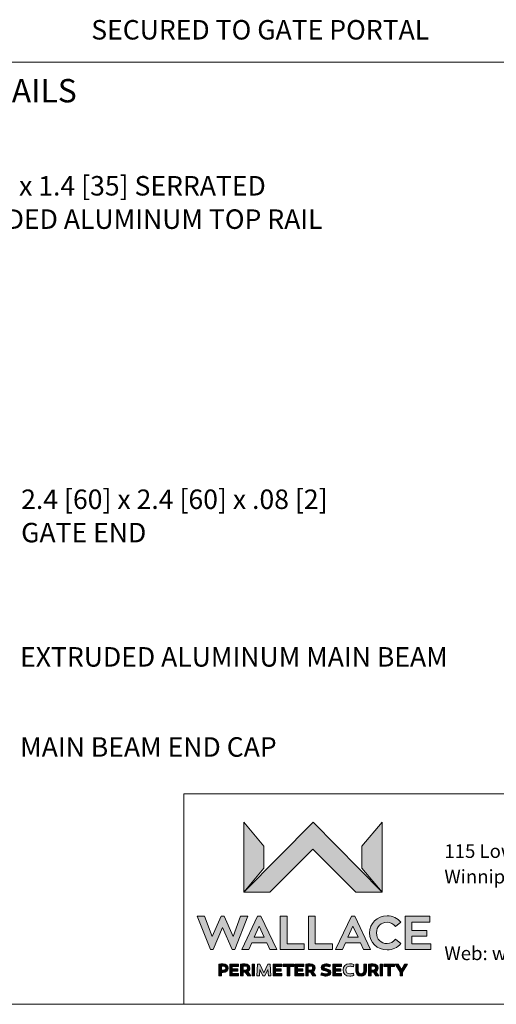
# Model space of a CAD drawing. Units: inches. Extents: x 0.2 to 16.8, y 0.2 to 10.8.
# Drawn here: x 8.7 to 11.2, y 0.2 to 5.5 of the extents above; entities that cross this region are included whole.
import ezdxf

# ---------------------------------------------------------------- set-up
doc = ezdxf.new("R2010")
doc.units = ezdxf.units.IN
doc.header["$MEASUREMENT"] = 0
doc.linetypes.add('SLD-Solid', pattern=[0])
doc.layers.add('LAYER_1', color=7, linetype='SLD-Solid', lineweight=35)
doc.layers.add('SHEET', color=144, linetype='SLD-Solid')
doc.styles.add('SLDTEXTSTYLE1', font='ARIAL.TTF', dxfattribs={"width": 0.948})

msp = doc.modelspace()

# ---------------------------------------------------------------- hatches: boundary and pattern name
at = {"layer": 'LAYER_1', "lineweight": 0}
for points in [[(10.2269, 1.0788), (10.4558, 0.85), (10.5973, 0.85), (10.2278, 1.223), (9.8571, 0.85), (9.9966, 0.85)], [(9.8571, 0.85), (9.9654, 0.9775), (9.9654, 1.0963), (9.8571, 1.223)], [(10.489, 1.0963), (10.489, 0.9775), (10.5973, 0.85), (10.5973, 1.223)], [(9.8097, 0.5426), (9.8799, 0.7211), (9.8406, 0.7211), (9.8004, 0.6127), (9.7517, 0.7211), (9.7368, 0.7211), (9.6879, 0.6127), (9.6476, 0.7211), (9.6084, 0.7211), (9.6788, 0.5426), (9.6937, 0.5426), (9.7441, 0.6599), (9.7948, 0.5426)], [(10.1807, 0.573), (10.0887, 0.573), (10.0887, 0.7211), (10.0525, 0.7211), (10.0525, 0.5426), (10.1807, 0.5426)], [(10.331, 0.573), (10.239, 0.573), (10.239, 0.7211), (10.2028, 0.7211), (10.2028, 0.5426), (10.331, 0.5426)], [(10.8574, 0.574), (10.7555, 0.574), (10.7555, 0.614), (10.8363, 0.614), (10.8363, 0.6444), (10.7555, 0.6444), (10.7555, 0.6897), (10.8521, 0.6897), (10.8521, 0.7211), (10.7203, 0.7211), (10.7203, 0.5426), (10.8574, 0.5426)], [(9.8252, 0.4276), (9.8252, 0.4396), (9.7959, 0.4396), (9.7959, 0.453), (9.8292, 0.453), (9.8292, 0.4652), (9.7825, 0.4652), (9.7825, 0.402), (9.8292, 0.402), (9.8292, 0.4142), (9.7959, 0.4142), (9.7959, 0.4276)], [(9.9019, 0.402), (9.9152, 0.402), (9.9152, 0.4652), (9.9019, 0.4652)], [(9.9591, 0.402), (9.9703, 0.402), (9.9864, 0.4357), (9.9887, 0.402), (10.0017, 0.402), (9.9982, 0.4652), (9.9858, 0.4652), (9.9647, 0.4186), (9.9435, 0.4652), (9.9312, 0.4652), (9.9277, 0.402), (9.9407, 0.402), (9.9429, 0.4357)], [(10.0568, 0.4276), (10.0568, 0.4396), (10.0274, 0.4396), (10.0274, 0.453), (10.0608, 0.453), (10.0608, 0.4652), (10.0141, 0.4652), (10.0141, 0.402), (10.0608, 0.402), (10.0608, 0.4142), (10.0274, 0.4142), (10.0274, 0.4276)], [(10.0894, 0.402), (10.1028, 0.402), (10.1028, 0.4529), (10.1249, 0.4529), (10.1249, 0.4652), (10.0673, 0.4652), (10.0673, 0.4529), (10.0894, 0.4529)], [(10.1736, 0.4276), (10.1736, 0.4396), (10.1443, 0.4396), (10.1443, 0.453), (10.1776, 0.453), (10.1776, 0.4652), (10.1309, 0.4652), (10.1309, 0.402), (10.1776, 0.402), (10.1776, 0.4142), (10.1443, 0.4142), (10.1443, 0.4276)], [(10.3763, 0.4276), (10.3763, 0.4396), (10.347, 0.4396), (10.347, 0.453), (10.3803, 0.453), (10.3803, 0.4652), (10.3336, 0.4652), (10.3336, 0.402), (10.3803, 0.402), (10.3803, 0.4142), (10.347, 0.4142), (10.347, 0.4276)], [(10.5858, 0.402), (10.5991, 0.402), (10.5991, 0.4652), (10.5858, 0.4652)], [(10.6283, 0.402), (10.6416, 0.402), (10.6416, 0.4529), (10.6637, 0.4529), (10.6637, 0.4652), (10.6062, 0.4652), (10.6062, 0.4529), (10.6283, 0.4529)], [(10.6822, 0.4652), (10.6672, 0.4652), (10.6931, 0.4227), (10.6931, 0.402), (10.7066, 0.402), (10.7066, 0.4227), (10.7324, 0.4652), (10.7173, 0.4652), (10.6998, 0.4368)]]:
    msp.add_hatch(color=7, dxfattribs=at).paths.add_polyline_path(points, flags=0)
h = msp.add_hatch(color=7, dxfattribs=at)
h.paths.add_polyline_path([(9.9801, 0.5788), (9.9964, 0.5426), (10.0346, 0.5426), (9.9493, 0.7211), (9.9313, 0.7211), (9.8462, 0.5426), (9.8844, 0.5426), (9.9004, 0.5788)], flags=0)
h.paths.add_polyline_path([(9.9133, 0.6089), (9.9401, 0.668), (9.9672, 0.6089)], flags=0)
h = msp.add_hatch(color=7, dxfattribs=at)
h.paths.add_polyline_path([(10.4813, 0.5788), (10.4975, 0.5426), (10.5357, 0.5426), (10.4504, 0.7211), (10.4324, 0.7211), (10.3473, 0.5426), (10.3855, 0.5426), (10.4015, 0.5788)], flags=0)
h.paths.add_polyline_path([(10.4144, 0.6089), (10.4413, 0.668), (10.4684, 0.6089)], flags=0)
h = msp.add_hatch(color=7, dxfattribs=at)
edge = h.paths.add_edge_path(flags=0)
edge.add_spline(control_points=[(10.6691, 0.5983), (10.659, 0.5839), (10.6423, 0.5747), (10.6236, 0.5747)], knot_values=[9, 9, 9, 9, 10, 10, 10, 10], weights=[1, 1, 1, 1], degree=3, periodic=0)
edge.add_spline(control_points=[(10.6236, 0.5747), (10.5924, 0.5747), (10.5668, 0.598), (10.5668, 0.6317)], knot_values=[8, 8, 8, 8, 9, 9, 9, 9], weights=[1, 1, 1, 1], degree=3, periodic=0)
edge.add_spline(control_points=[(10.5668, 0.6317), (10.5668, 0.6659), (10.5924, 0.6887), (10.6236, 0.6887)], knot_values=[7, 7, 7, 7, 8, 8, 8, 8], weights=[1, 1, 1, 1], degree=3, periodic=0)
edge.add_spline(control_points=[(10.6236, 0.6887), (10.6423, 0.6887), (10.659, 0.6796), (10.6691, 0.6652)], knot_values=[6, 6, 6, 6, 7, 7, 7, 7], weights=[1, 1, 1, 1], degree=3, periodic=0)
edge.add_line((10.6691, 0.6652), (10.6973, 0.689))
edge.add_spline(control_points=[(10.6973, 0.689), (10.6798, 0.7098), (10.6535, 0.7232), (10.6236, 0.7232)], knot_values=[4, 4, 4, 4, 5, 5, 5, 5], weights=[1, 1, 1, 1], degree=3, periodic=0)
edge.add_spline(control_points=[(10.6236, 0.7232), (10.5716, 0.7232), (10.5294, 0.6821), (10.5294, 0.6317)], knot_values=[3, 3, 3, 3, 4, 4, 4, 4], weights=[1, 1, 1, 1], degree=3, periodic=0)
edge.add_spline(control_points=[(10.5294, 0.6317), (10.5294, 0.5813), (10.5716, 0.5405), (10.6236, 0.5405)], knot_values=[2, 2, 2, 2, 3, 3, 3, 3], weights=[1, 1, 1, 1], degree=3, periodic=0)
edge.add_spline(control_points=[(10.6236, 0.5405), (10.6535, 0.5405), (10.6798, 0.5537), (10.6973, 0.5745)], knot_values=[1, 1, 1, 1, 2, 2, 2, 2], weights=[1, 1, 1, 1], degree=3, periodic=0)
edge.add_line((10.6973, 0.5745), (10.6691, 0.5983))
h = msp.add_hatch(color=7, dxfattribs=at)
edge = h.paths.add_edge_path(flags=0)
edge.add_spline(control_points=[(9.7476, 0.4206), (9.7634, 0.4206), (9.7742, 0.4297), (9.7742, 0.4435)], knot_values=[5, 5, 5, 5, 6, 6, 6, 6], weights=[1, 1, 1, 1], degree=3, periodic=0)
edge.add_spline(control_points=[(9.7742, 0.4435), (9.7742, 0.4575), (9.7634, 0.466), (9.7476, 0.466)], knot_values=[6, 6, 6, 6, 7, 7, 7, 7], weights=[1, 1, 1, 1], degree=3, periodic=0)
edge.add_spline(control_points=[(9.7476, 0.466), (9.739, 0.466), (9.7304, 0.4655), (9.7243, 0.4652)], knot_values=[0, 0, 0, 0, 1, 1, 1, 1], weights=[1, 1, 1, 1], degree=3, periodic=0)
edge.add_line((9.7243, 0.4652), (9.7243, 0.402))
edge.add_line((9.7243, 0.402), (9.7377, 0.402))
edge.add_line((9.7377, 0.402), (9.7377, 0.4206))
edge.add_line((9.7377, 0.4206), (9.7476, 0.4206))
edge = h.paths.add_edge_path(flags=0)
edge.add_spline(control_points=[(9.7488, 0.4537), (9.7559, 0.4537), (9.7612, 0.4501), (9.7612, 0.4435)], knot_values=[2, 2, 2, 2, 3, 3, 3, 3], weights=[1, 1, 1, 1], degree=3, periodic=0)
edge.add_spline(control_points=[(9.7612, 0.4435), (9.7612, 0.4368), (9.7559, 0.4326), (9.7488, 0.4326)], knot_values=[3, 3, 3, 3, 4, 4, 4, 4], weights=[1, 1, 1, 1], degree=3, periodic=0)
edge.add_line((9.7488, 0.4326), (9.7377, 0.4326))
edge.add_line((9.7377, 0.4326), (9.7377, 0.4536))
edge.add_spline(control_points=[(9.7377, 0.4536), (9.7412, 0.4537), (9.745, 0.4537), (9.7488, 0.4537)], knot_values=[1, 1, 1, 1, 2, 2, 2, 2], weights=[1, 1, 1, 1], degree=3, periodic=0)
h = msp.add_hatch(color=7, dxfattribs=at)
edge = h.paths.add_edge_path(flags=0)
edge.add_spline(control_points=[(9.8903, 0.4437), (9.8903, 0.458), (9.8799, 0.4657), (9.8645, 0.4657)], knot_values=[4, 4, 4, 4, 5, 5, 5, 5], weights=[1, 1, 1, 1], degree=3, periodic=0)
edge.add_spline(control_points=[(9.8645, 0.4657), (9.8561, 0.4657), (9.8451, 0.4654), (9.8401, 0.4652)], knot_values=[5, 5, 5, 5, 6, 6, 6, 6], weights=[1, 1, 1, 1], degree=3, periodic=0)
edge.add_line((9.8401, 0.4652), (9.8401, 0.402))
edge.add_line((9.8401, 0.402), (9.8535, 0.402))
edge.add_line((9.8535, 0.402), (9.8535, 0.4213))
edge.add_line((9.8535, 0.4213), (9.8609, 0.4213))
edge.add_line((9.8609, 0.4213), (9.8652, 0.4213))
edge.add_line((9.8652, 0.4213), (9.8782, 0.402))
edge.add_line((9.8782, 0.402), (9.8943, 0.402))
edge.add_line((9.8943, 0.402), (9.8784, 0.4246))
edge.add_spline(control_points=[(9.8784, 0.4246), (9.8857, 0.4285), (9.8903, 0.4353), (9.8903, 0.4437)], knot_values=[3, 3, 3, 3, 4, 4, 4, 4], weights=[1, 1, 1, 1], degree=3, periodic=0)
edge = h.paths.add_edge_path(flags=0)
edge.add_spline(control_points=[(9.8646, 0.4537), (9.8722, 0.4537), (9.8771, 0.4507), (9.8771, 0.4437)], knot_values=[2, 2, 2, 2, 3, 3, 3, 3], weights=[1, 1, 1, 1], degree=3, periodic=0)
edge.add_spline(control_points=[(9.8771, 0.4437), (9.8771, 0.4374), (9.8722, 0.4331), (9.8656, 0.4331)], knot_values=[3, 3, 3, 3, 4, 4, 4, 4], weights=[1, 1, 1, 1], degree=3, periodic=0)
edge.add_line((9.8656, 0.4331), (9.8535, 0.4331))
edge.add_line((9.8535, 0.4331), (9.8535, 0.4536))
edge.add_spline(control_points=[(9.8535, 0.4536), (9.8573, 0.4537), (9.8612, 0.4537), (9.8646, 0.4537)], knot_values=[1, 1, 1, 1, 2, 2, 2, 2], weights=[1, 1, 1, 1], degree=3, periodic=0)
h = msp.add_hatch(color=7, dxfattribs=at)
edge = h.paths.add_edge_path(flags=0)
edge.add_spline(control_points=[(10.2387, 0.4437), (10.2387, 0.458), (10.2284, 0.4657), (10.2129, 0.4657)], knot_values=[4, 4, 4, 4, 5, 5, 5, 5], weights=[1, 1, 1, 1], degree=3, periodic=0)
edge.add_spline(control_points=[(10.2129, 0.4657), (10.2045, 0.4657), (10.1935, 0.4654), (10.1886, 0.4652)], knot_values=[5, 5, 5, 5, 6, 6, 6, 6], weights=[1, 1, 1, 1], degree=3, periodic=0)
edge.add_line((10.1886, 0.4652), (10.1886, 0.402))
edge.add_line((10.1886, 0.402), (10.2019, 0.402))
edge.add_line((10.2019, 0.402), (10.2019, 0.4213))
edge.add_line((10.2019, 0.4213), (10.2093, 0.4213))
edge.add_line((10.2093, 0.4213), (10.2136, 0.4213))
edge.add_line((10.2136, 0.4213), (10.2266, 0.402))
edge.add_line((10.2266, 0.402), (10.2428, 0.402))
edge.add_line((10.2428, 0.402), (10.2268, 0.4246))
edge.add_spline(control_points=[(10.2268, 0.4246), (10.2341, 0.4285), (10.2387, 0.4353), (10.2387, 0.4437)], knot_values=[3, 3, 3, 3, 4, 4, 4, 4], weights=[1, 1, 1, 1], degree=3, periodic=0)
edge = h.paths.add_edge_path(flags=0)
edge.add_spline(control_points=[(10.2131, 0.4537), (10.2206, 0.4537), (10.2255, 0.4507), (10.2255, 0.4437)], knot_values=[2, 2, 2, 2, 3, 3, 3, 3], weights=[1, 1, 1, 1], degree=3, periodic=0)
edge.add_spline(control_points=[(10.2255, 0.4437), (10.2255, 0.4374), (10.2206, 0.4331), (10.214, 0.4331)], knot_values=[3, 3, 3, 3, 4, 4, 4, 4], weights=[1, 1, 1, 1], degree=3, periodic=0)
edge.add_line((10.214, 0.4331), (10.2019, 0.4331))
edge.add_line((10.2019, 0.4331), (10.2019, 0.4536))
edge.add_spline(control_points=[(10.2019, 0.4536), (10.2057, 0.4537), (10.2096, 0.4537), (10.2131, 0.4537)], knot_values=[1, 1, 1, 1, 2, 2, 2, 2], weights=[1, 1, 1, 1], degree=3, periodic=0)
h = msp.add_hatch(color=7, dxfattribs=at)
edge = h.paths.add_edge_path(flags=0)
edge.add_spline(control_points=[(10.2862, 0.4472), (10.2862, 0.4519), (10.2901, 0.454), (10.2963, 0.454)], knot_values=[11, 11, 11, 11, 12, 12, 12, 12], weights=[1, 1, 1, 1], degree=3, periodic=0)
edge.add_spline(control_points=[(10.2963, 0.454), (10.3018, 0.454), (10.31, 0.4523), (10.3181, 0.4498)], knot_values=[12, 12, 12, 12, 13, 13, 13, 13], weights=[1, 1, 1, 1], degree=3, periodic=0)
edge.add_line((10.3181, 0.4498), (10.3214, 0.4617))
edge.add_spline(control_points=[(10.3214, 0.4617), (10.3156, 0.4639), (10.3058, 0.466), (10.2966, 0.466)], knot_values=[0, 0, 0, 0, 1, 1, 1, 1], weights=[1, 1, 1, 1], degree=3, periodic=0)
edge.add_spline(control_points=[(10.2966, 0.466), (10.2816, 0.466), (10.2719, 0.4585), (10.2719, 0.4467)], knot_values=[1, 1, 1, 1, 2, 2, 2, 2], weights=[1, 1, 1, 1], degree=3, periodic=0)
edge.add_spline(control_points=[(10.2719, 0.4467), (10.2719, 0.4358), (10.2782, 0.4313), (10.2921, 0.4284)], knot_values=[2, 2, 2, 2, 3, 3, 3, 3], weights=[1, 1, 1, 1], degree=3, periodic=0)
edge.add_spline(control_points=[(10.2921, 0.4284), (10.3008, 0.4266), (10.3093, 0.4257), (10.3093, 0.4196)], knot_values=[3, 3, 3, 3, 4, 4, 4, 4], weights=[1, 1, 1, 1], degree=3, periodic=0)
edge.add_spline(control_points=[(10.3093, 0.4196), (10.3093, 0.4149), (10.3047, 0.413), (10.2974, 0.413)], knot_values=[4, 4, 4, 4, 5, 5, 5, 5], weights=[1, 1, 1, 1], degree=3, periodic=0)
edge.add_spline(control_points=[(10.2974, 0.413), (10.2915, 0.4131), (10.283, 0.4145), (10.2734, 0.4184)], knot_values=[5, 5, 5, 5, 6, 6, 6, 6], weights=[1, 1, 1, 1], degree=3, periodic=0)
edge.add_line((10.2734, 0.4184), (10.2702, 0.406))
edge.add_spline(control_points=[(10.2702, 0.406), (10.2799, 0.4021), (10.2898, 0.4006), (10.2971, 0.4006)], knot_values=[7, 7, 7, 7, 8, 8, 8, 8], weights=[1, 1, 1, 1], degree=3, periodic=0)
edge.add_spline(control_points=[(10.2971, 0.4006), (10.3124, 0.4006), (10.323, 0.407), (10.323, 0.4208)], knot_values=[8, 8, 8, 8, 9, 9, 9, 9], weights=[1, 1, 1, 1], degree=3, periodic=0)
edge.add_spline(control_points=[(10.323, 0.4208), (10.323, 0.4324), (10.3152, 0.4366), (10.3016, 0.4393)], knot_values=[9, 9, 9, 9, 10, 10, 10, 10], weights=[1, 1, 1, 1], degree=3, periodic=0)
edge.add_spline(control_points=[(10.3016, 0.4393), (10.292, 0.4412), (10.2862, 0.4422), (10.2862, 0.4472)], knot_values=[10, 10, 10, 10, 11, 11, 11, 11], weights=[1, 1, 1, 1], degree=3, periodic=0)
h = msp.add_hatch(color=7, dxfattribs=at)
edge = h.paths.add_edge_path(flags=0)
edge.add_spline(control_points=[(10.4026, 0.4338), (10.4026, 0.4451), (10.4103, 0.4536), (10.4252, 0.4536)], knot_values=[7, 7, 7, 7, 8, 8, 8, 8], weights=[1, 1, 1, 1], degree=3, periodic=0)
edge.add_spline(control_points=[(10.4252, 0.4536), (10.4301, 0.4536), (10.4358, 0.4527), (10.4434, 0.4511)], knot_values=[8, 8, 8, 8, 9, 9, 9, 9], weights=[1, 1, 1, 1], degree=3, periodic=0)
edge.add_line((10.4434, 0.4511), (10.4457, 0.4637))
edge.add_spline(control_points=[(10.4457, 0.4637), (10.4388, 0.4654), (10.4313, 0.4666), (10.4234, 0.4666)], knot_values=[0, 0, 0, 0, 1, 1, 1, 1], weights=[1, 1, 1, 1], degree=3, periodic=0)
edge.add_spline(control_points=[(10.4234, 0.4666), (10.4024, 0.4666), (10.3884, 0.4534), (10.3884, 0.4337)], knot_values=[1, 1, 1, 1, 2, 2, 2, 2], weights=[1, 1, 1, 1], degree=3, periodic=0)
edge.add_spline(control_points=[(10.3884, 0.4337), (10.3884, 0.4138), (10.4024, 0.4006), (10.4235, 0.4006)], knot_values=[2, 2, 2, 2, 3, 3, 3, 3], weights=[1, 1, 1, 1], degree=3, periodic=0)
edge.add_spline(control_points=[(10.4235, 0.4006), (10.4306, 0.4006), (10.4387, 0.402), (10.4457, 0.4041)], knot_values=[3, 3, 3, 3, 4, 4, 4, 4], weights=[1, 1, 1, 1], degree=3, periodic=0)
edge.add_line((10.4457, 0.4041), (10.4434, 0.4159))
edge.add_spline(control_points=[(10.4434, 0.4159), (10.4362, 0.4144), (10.4289, 0.4132), (10.4242, 0.4132)], knot_values=[5, 5, 5, 5, 6, 6, 6, 6], weights=[1, 1, 1, 1], degree=3, periodic=0)
edge.add_spline(control_points=[(10.4242, 0.4132), (10.4112, 0.4132), (10.4026, 0.4214), (10.4026, 0.4338)], knot_values=[6, 6, 6, 6, 7, 7, 7, 7], weights=[1, 1, 1, 1], degree=3, periodic=0)
h = msp.add_hatch(color=7, dxfattribs=at)
edge = h.paths.add_edge_path(flags=0)
edge.add_spline(control_points=[(10.4557, 0.4298), (10.4557, 0.4116), (10.4671, 0.4006), (10.4845, 0.4006)], knot_values=[7, 7, 7, 7, 8, 8, 8, 8], weights=[1, 1, 1, 1], degree=3, periodic=0)
edge.add_spline(control_points=[(10.4845, 0.4006), (10.502, 0.4006), (10.5135, 0.4116), (10.5135, 0.4298)], knot_values=[8, 8, 8, 8, 9, 9, 9, 9], weights=[1, 1, 1, 1], degree=3, periodic=0)
edge.add_line((10.5135, 0.4298), (10.5135, 0.4652))
edge.add_line((10.5135, 0.4652), (10.5001, 0.4652))
edge.add_line((10.5001, 0.4652), (10.5001, 0.4298))
edge.add_spline(control_points=[(10.5001, 0.4298), (10.5001, 0.4193), (10.4938, 0.4132), (10.4845, 0.4132)], knot_values=[2, 2, 2, 2, 3, 3, 3, 3], weights=[1, 1, 1, 1], degree=3, periodic=0)
edge.add_spline(control_points=[(10.4845, 0.4132), (10.4752, 0.4132), (10.469, 0.4193), (10.469, 0.4298)], knot_values=[3, 3, 3, 3, 4, 4, 4, 4], weights=[1, 1, 1, 1], degree=3, periodic=0)
edge.add_line((10.469, 0.4298), (10.469, 0.4652))
edge.add_line((10.469, 0.4652), (10.4557, 0.4652))
edge.add_line((10.4557, 0.4652), (10.4557, 0.4298))
h = msp.add_hatch(color=7, dxfattribs=at)
edge = h.paths.add_edge_path(flags=0)
edge.add_spline(control_points=[(10.5751, 0.4437), (10.5751, 0.458), (10.5648, 0.4657), (10.5493, 0.4657)], knot_values=[4, 4, 4, 4, 5, 5, 5, 5], weights=[1, 1, 1, 1], degree=3, periodic=0)
edge.add_spline(control_points=[(10.5493, 0.4657), (10.541, 0.4657), (10.5299, 0.4654), (10.525, 0.4652)], knot_values=[5, 5, 5, 5, 6, 6, 6, 6], weights=[1, 1, 1, 1], degree=3, periodic=0)
edge.add_line((10.525, 0.4652), (10.525, 0.402))
edge.add_line((10.525, 0.402), (10.5384, 0.402))
edge.add_line((10.5384, 0.402), (10.5384, 0.4213))
edge.add_line((10.5384, 0.4213), (10.5458, 0.4213))
edge.add_line((10.5458, 0.4213), (10.5501, 0.4213))
edge.add_line((10.5501, 0.4213), (10.5631, 0.402))
edge.add_line((10.5631, 0.402), (10.5792, 0.402))
edge.add_line((10.5792, 0.402), (10.5632, 0.4246))
edge.add_spline(control_points=[(10.5632, 0.4246), (10.5706, 0.4285), (10.5751, 0.4353), (10.5751, 0.4437)], knot_values=[3, 3, 3, 3, 4, 4, 4, 4], weights=[1, 1, 1, 1], degree=3, periodic=0)
edge = h.paths.add_edge_path(flags=0)
edge.add_spline(control_points=[(10.5495, 0.4537), (10.557, 0.4537), (10.5619, 0.4507), (10.5619, 0.4437)], knot_values=[2, 2, 2, 2, 3, 3, 3, 3], weights=[1, 1, 1, 1], degree=3, periodic=0)
edge.add_spline(control_points=[(10.5619, 0.4437), (10.5619, 0.4374), (10.557, 0.4331), (10.5504, 0.4331)], knot_values=[3, 3, 3, 3, 4, 4, 4, 4], weights=[1, 1, 1, 1], degree=3, periodic=0)
edge.add_line((10.5504, 0.4331), (10.5384, 0.4331))
edge.add_line((10.5384, 0.4331), (10.5384, 0.4536))
edge.add_spline(control_points=[(10.5384, 0.4536), (10.5421, 0.4537), (10.5461, 0.4537), (10.5495, 0.4537)], knot_values=[1, 1, 1, 1, 2, 2, 2, 2], weights=[1, 1, 1, 1], degree=3, periodic=0)

# ---------------------------------------------------------------- linework, layer by layer
at = {"layer": 'LAYER_1', "color": 7, "linetype": 'SLD-Solid', "lineweight": 0}
msp.add_line((0.2478, 5.2868), (16.7409, 5.2868), dxfattribs=at)
at = {"layer": 'LAYER_1', "color": 7, "lineweight": 0}
for p, q in [((9.8571, 0.85), (9.8571, 1.223)), ((9.8571, 1.223), (9.9654, 1.0963)), ((10.2278, 1.223), (9.8571, 0.85)), ((9.8571, 0.85), (9.8571, 1.223)), ((9.8571, 1.223), (9.9654, 1.0963)), ((10.2278, 1.223), (9.8571, 0.85)), ((10.5973, 0.85), (10.2278, 1.223)), ((10.5973, 0.85), (10.2278, 1.223)), ((10.5973, 1.223), (10.489, 1.0963)), ((10.5973, 1.223), (10.489, 1.0963)), ((10.5973, 0.85), (10.5973, 1.223)), ((10.5973, 0.85), (10.5973, 1.223)), ((9.9654, 1.0963), (9.9654, 0.9775)), ((9.9654, 1.0963), (9.9654, 0.9775)), ((9.9966, 0.85), (10.2269, 1.0788)), ((9.9966, 0.85), (10.2269, 1.0788)), ((10.2269, 1.0788), (10.4558, 0.85)), ((10.2269, 1.0788), (10.4558, 0.85)), ((10.489, 1.0963), (10.489, 0.9775)), ((10.489, 1.0963), (10.489, 0.9775)), ((9.9654, 0.9775), (9.8571, 0.85)), ((9.9654, 0.9775), (9.8571, 0.85)), ((10.489, 0.9775), (10.5973, 0.85)), ((10.489, 0.9775), (10.5973, 0.85)), ((9.8571, 0.85), (9.9966, 0.85)), ((9.8571, 0.85), (9.9966, 0.85)), ((10.4558, 0.85), (10.5973, 0.85)), ((10.4558, 0.85), (10.5973, 0.85)), ((9.6788, 0.5426), (9.6084, 0.7211)), ((9.6084, 0.7211), (9.6476, 0.7211)), ((9.6788, 0.5426), (9.6084, 0.7211)), ((9.6084, 0.7211), (9.6476, 0.7211)), ((9.6476, 0.7211), (9.6879, 0.6127)), ((9.6476, 0.7211), (9.6879, 0.6127)), ((9.6879, 0.6127), (9.7368, 0.7211)), ((9.6879, 0.6127), (9.7368, 0.7211)), ((9.7368, 0.7211), (9.7517, 0.7211)), ((9.7368, 0.7211), (9.7517, 0.7211)), ((9.7517, 0.7211), (9.8004, 0.6127)), ((9.7517, 0.7211), (9.8004, 0.6127)), ((9.8004, 0.6127), (9.8406, 0.7211)), ((9.8004, 0.6127), (9.8406, 0.7211)), ((9.8799, 0.7211), (9.8097, 0.5426)), ((9.8799, 0.7211), (9.8097, 0.5426)), ((9.8406, 0.7211), (9.8799, 0.7211)), ((9.8406, 0.7211), (9.8799, 0.7211)), ((9.8462, 0.5426), (9.9313, 0.7211)), ((9.8462, 0.5426), (9.9313, 0.7211)), ((9.9313, 0.7211), (9.9493, 0.7211)), ((9.9313, 0.7211), (9.9493, 0.7211)), ((9.9493, 0.7211), (10.0346, 0.5426)), ((9.9493, 0.7211), (10.0346, 0.5426)), ((10.0525, 0.5426), (10.0525, 0.7211)), ((10.0525, 0.7211), (10.0887, 0.7211)), ((10.0525, 0.5426), (10.0525, 0.7211)), ((10.0525, 0.7211), (10.0887, 0.7211)), ((10.0887, 0.7211), (10.0887, 0.573)), ((10.0887, 0.7211), (10.0887, 0.573)), ((10.2028, 0.5426), (10.2028, 0.7211)), ((10.2028, 0.7211), (10.239, 0.7211)), ((10.2028, 0.5426), (10.2028, 0.7211)), ((10.2028, 0.7211), (10.239, 0.7211)), ((10.239, 0.7211), (10.239, 0.573)), ((10.239, 0.7211), (10.239, 0.573)), ((10.3473, 0.5426), (10.4324, 0.7211)), ((10.3473, 0.5426), (10.4324, 0.7211)), ((10.4324, 0.7211), (10.4504, 0.7211)), ((10.4324, 0.7211), (10.4504, 0.7211)), ((10.4504, 0.7211), (10.5357, 0.5426)), ((10.4504, 0.7211), (10.5357, 0.5426)), ((10.6973, 0.689), (10.6691, 0.6652)), ((10.6973, 0.689), (10.6691, 0.6652)), ((10.7203, 0.5426), (10.7203, 0.7211)), ((10.7203, 0.7211), (10.8521, 0.7211)), ((10.7203, 0.5426), (10.7203, 0.7211)), ((10.7203, 0.7211), (10.8521, 0.7211)), ((10.8521, 0.6897), (10.7555, 0.6897)), ((10.7555, 0.6897), (10.7555, 0.6444)), ((10.8521, 0.6897), (10.7555, 0.6897)), ((10.7555, 0.6897), (10.7555, 0.6444)), ((10.8521, 0.7211), (10.8521, 0.6897)), ((10.8521, 0.7211), (10.8521, 0.6897)), ((9.7441, 0.6599), (9.6937, 0.5426)), ((9.7441, 0.6599), (9.6937, 0.5426)), ((9.7948, 0.5426), (9.7441, 0.6599)), ((9.7948, 0.5426), (9.7441, 0.6599)), ((9.9401, 0.668), (9.9133, 0.6089)), ((9.9401, 0.668), (9.9133, 0.6089)), ((9.9672, 0.6089), (9.9401, 0.668)), ((9.9672, 0.6089), (9.9401, 0.668)), ((10.4413, 0.668), (10.4144, 0.6089)), ((10.4413, 0.668), (10.4144, 0.6089)), ((10.4684, 0.6089), (10.4413, 0.668)), ((10.4684, 0.6089), (10.4413, 0.668)), ((10.7555, 0.6444), (10.8363, 0.6444)), ((10.7555, 0.6444), (10.8363, 0.6444)), ((10.8363, 0.6444), (10.8363, 0.614)), ((10.8363, 0.6444), (10.8363, 0.614)), ((9.9133, 0.6089), (9.9672, 0.6089)), ((9.9133, 0.6089), (9.9672, 0.6089)), ((10.4144, 0.6089), (10.4684, 0.6089)), ((10.4144, 0.6089), (10.4684, 0.6089)), ((10.6691, 0.5983), (10.6973, 0.5745)), ((10.6691, 0.5983), (10.6973, 0.5745)), ((10.8363, 0.614), (10.7555, 0.614)), ((10.7555, 0.614), (10.7555, 0.574)), ((10.8363, 0.614), (10.7555, 0.614)), ((10.7555, 0.614), (10.7555, 0.574)), ((9.6937, 0.5426), (9.6788, 0.5426)), ((9.6937, 0.5426), (9.6788, 0.5426)), ((9.8097, 0.5426), (9.7948, 0.5426)), ((9.8097, 0.5426), (9.7948, 0.5426)), ((9.8844, 0.5426), (9.8462, 0.5426)), ((9.8844, 0.5426), (9.8462, 0.5426)), ((9.9004, 0.5788), (9.8844, 0.5426)), ((9.9004, 0.5788), (9.8844, 0.5426)), ((9.9801, 0.5788), (9.9004, 0.5788)), ((9.9801, 0.5788), (9.9004, 0.5788)), ((9.9964, 0.5426), (9.9801, 0.5788)), ((9.9964, 0.5426), (9.9801, 0.5788)), ((10.0346, 0.5426), (9.9964, 0.5426)), ((10.0346, 0.5426), (9.9964, 0.5426)), ((10.1807, 0.5426), (10.0525, 0.5426)), ((10.1807, 0.5426), (10.0525, 0.5426)), ((10.0887, 0.573), (10.1807, 0.573)), ((10.0887, 0.573), (10.1807, 0.573)), ((10.1807, 0.573), (10.1807, 0.5426)), ((10.1807, 0.573), (10.1807, 0.5426)), ((10.331, 0.5426), (10.2028, 0.5426)), ((10.331, 0.5426), (10.2028, 0.5426)), ((10.239, 0.573), (10.331, 0.573)), ((10.239, 0.573), (10.331, 0.573)), ((10.331, 0.573), (10.331, 0.5426)), ((10.331, 0.573), (10.331, 0.5426)), ((10.3855, 0.5426), (10.3473, 0.5426)), ((10.3855, 0.5426), (10.3473, 0.5426)), ((10.4015, 0.5788), (10.3855, 0.5426)), ((10.4015, 0.5788), (10.3855, 0.5426)), ((10.4813, 0.5788), (10.4015, 0.5788)), ((10.4813, 0.5788), (10.4015, 0.5788)), ((10.4975, 0.5426), (10.4813, 0.5788)), ((10.4975, 0.5426), (10.4813, 0.5788)), ((10.5357, 0.5426), (10.4975, 0.5426)), ((10.5357, 0.5426), (10.4975, 0.5426)), ((10.8574, 0.5426), (10.7203, 0.5426)), ((10.8574, 0.5426), (10.7203, 0.5426)), ((10.7555, 0.574), (10.8574, 0.574)), ((10.7555, 0.574), (10.8574, 0.574)), ((10.8574, 0.574), (10.8574, 0.5426)), ((10.8574, 0.574), (10.8574, 0.5426)), ((9.7243, 0.4652), (9.7243, 0.402)), ((9.7243, 0.4652), (9.7243, 0.402)), ((9.7377, 0.4326), (9.7377, 0.4536)), ((9.7377, 0.4326), (9.7377, 0.4536)), ((9.7488, 0.4326), (9.7377, 0.4326)), ((9.7488, 0.4326), (9.7377, 0.4326)), ((9.8292, 0.4652), (9.7825, 0.4652)), ((9.7825, 0.4652), (9.7825, 0.402)), ((9.8292, 0.4652), (9.7825, 0.4652)), ((9.7825, 0.4652), (9.7825, 0.402)), ((9.7959, 0.4396), (9.7959, 0.453)), ((9.7959, 0.453), (9.8292, 0.453)), ((9.7959, 0.4396), (9.7959, 0.453)), ((9.7959, 0.453), (9.8292, 0.453)), ((9.8252, 0.4396), (9.7959, 0.4396)), ((9.8252, 0.4396), (9.7959, 0.4396)), ((9.7959, 0.4142), (9.7959, 0.4276)), ((9.7959, 0.4276), (9.8252, 0.4276)), ((9.7959, 0.4142), (9.7959, 0.4276)), ((9.7959, 0.4276), (9.8252, 0.4276)), ((9.8252, 0.4276), (9.8252, 0.4396)), ((9.8252, 0.4276), (9.8252, 0.4396)), ((9.8292, 0.453), (9.8292, 0.4652)), ((9.8292, 0.453), (9.8292, 0.4652)), ((9.8401, 0.4652), (9.8401, 0.402)), ((9.8401, 0.4652), (9.8401, 0.402)), ((9.8535, 0.4331), (9.8535, 0.4536)), ((9.8535, 0.4331), (9.8535, 0.4536)), ((9.8656, 0.4331), (9.8535, 0.4331)), ((9.8656, 0.4331), (9.8535, 0.4331)), ((9.8535, 0.402), (9.8535, 0.4213)), ((9.8535, 0.4213), (9.8609, 0.4213)), ((9.8535, 0.402), (9.8535, 0.4213)), ((9.8535, 0.4213), (9.8609, 0.4213)), ((9.8609, 0.4213), (9.8652, 0.4213)), ((9.8609, 0.4213), (9.8652, 0.4213)), ((9.8652, 0.4213), (9.8782, 0.402)), ((9.8652, 0.4213), (9.8782, 0.402)), ((9.8943, 0.402), (9.8784, 0.4246)), ((9.8943, 0.402), (9.8784, 0.4246)), ((9.9152, 0.4652), (9.9019, 0.4652)), ((9.9019, 0.4652), (9.9019, 0.402)), ((9.9152, 0.4652), (9.9019, 0.4652)), ((9.9019, 0.4652), (9.9019, 0.402)), ((9.9152, 0.402), (9.9152, 0.4652)), ((9.9152, 0.402), (9.9152, 0.4652)), ((9.9312, 0.4652), (9.9277, 0.402)), ((9.9312, 0.4652), (9.9277, 0.402)), ((9.9435, 0.4652), (9.9312, 0.4652)), ((9.9435, 0.4652), (9.9312, 0.4652)), ((9.9407, 0.402), (9.9429, 0.4357)), ((9.9407, 0.402), (9.9429, 0.4357)), ((9.9429, 0.4357), (9.9591, 0.402)), ((9.9429, 0.4357), (9.9591, 0.402)), ((9.9647, 0.4186), (9.9435, 0.4652)), ((9.9647, 0.4186), (9.9435, 0.4652)), ((9.9858, 0.4652), (9.9647, 0.4186)), ((9.9858, 0.4652), (9.9647, 0.4186)), ((9.9703, 0.402), (9.9864, 0.4357)), ((9.9703, 0.402), (9.9864, 0.4357)), ((9.9982, 0.4652), (9.9858, 0.4652)), ((9.9982, 0.4652), (9.9858, 0.4652)), ((9.9864, 0.4357), (9.9887, 0.402)), ((9.9864, 0.4357), (9.9887, 0.402)), ((10.0017, 0.402), (9.9982, 0.4652)), ((10.0017, 0.402), (9.9982, 0.4652)), ((10.0608, 0.4652), (10.0141, 0.4652)), ((10.0141, 0.4652), (10.0141, 0.402)), ((10.0608, 0.4652), (10.0141, 0.4652)), ((10.0141, 0.4652), (10.0141, 0.402)), ((10.0274, 0.4396), (10.0274, 0.453)), ((10.0274, 0.453), (10.0608, 0.453)), ((10.0274, 0.4396), (10.0274, 0.453)), ((10.0274, 0.453), (10.0608, 0.453)), ((10.0568, 0.4396), (10.0274, 0.4396)), ((10.0568, 0.4396), (10.0274, 0.4396)), ((10.0274, 0.4142), (10.0274, 0.4276)), ((10.0274, 0.4276), (10.0568, 0.4276)), ((10.0274, 0.4142), (10.0274, 0.4276)), ((10.0274, 0.4276), (10.0568, 0.4276)), ((10.0568, 0.4276), (10.0568, 0.4396)), ((10.0568, 0.4276), (10.0568, 0.4396)), ((10.0608, 0.453), (10.0608, 0.4652)), ((10.0608, 0.453), (10.0608, 0.4652)), ((10.1249, 0.4652), (10.0673, 0.4652)), ((10.0673, 0.4652), (10.0673, 0.4529)), ((10.1249, 0.4652), (10.0673, 0.4652)), ((10.0673, 0.4652), (10.0673, 0.4529)), ((10.0673, 0.4529), (10.0894, 0.4529)), ((10.0673, 0.4529), (10.0894, 0.4529)), ((10.0894, 0.4529), (10.0894, 0.402)), ((10.0894, 0.4529), (10.0894, 0.402)), ((10.1028, 0.4529), (10.1249, 0.4529)), ((10.1028, 0.402), (10.1028, 0.4529)), ((10.1028, 0.4529), (10.1249, 0.4529)), ((10.1028, 0.402), (10.1028, 0.4529)), ((10.1249, 0.4529), (10.1249, 0.4652)), ((10.1249, 0.4529), (10.1249, 0.4652)), ((10.1776, 0.4652), (10.1309, 0.4652)), ((10.1309, 0.4652), (10.1309, 0.402)), ((10.1776, 0.4652), (10.1309, 0.4652)), ((10.1309, 0.4652), (10.1309, 0.402)), ((10.1443, 0.4396), (10.1443, 0.453)), ((10.1443, 0.453), (10.1776, 0.453)), ((10.1443, 0.4396), (10.1443, 0.453)), ((10.1443, 0.453), (10.1776, 0.453)), ((10.1736, 0.4396), (10.1443, 0.4396)), ((10.1736, 0.4396), (10.1443, 0.4396)), ((10.1443, 0.4142), (10.1443, 0.4276)), ((10.1443, 0.4276), (10.1736, 0.4276)), ((10.1443, 0.4142), (10.1443, 0.4276)), ((10.1443, 0.4276), (10.1736, 0.4276)), ((10.1736, 0.4276), (10.1736, 0.4396)), ((10.1736, 0.4276), (10.1736, 0.4396)), ((10.1776, 0.453), (10.1776, 0.4652)), ((10.1776, 0.453), (10.1776, 0.4652)), ((10.1886, 0.4652), (10.1886, 0.402)), ((10.1886, 0.4652), (10.1886, 0.402)), ((10.2019, 0.4331), (10.2019, 0.4536)), ((10.2019, 0.4331), (10.2019, 0.4536)), ((10.214, 0.4331), (10.2019, 0.4331)), ((10.214, 0.4331), (10.2019, 0.4331)), ((10.2019, 0.402), (10.2019, 0.4213)), ((10.2019, 0.4213), (10.2093, 0.4213)), ((10.2019, 0.402), (10.2019, 0.4213)), ((10.2019, 0.4213), (10.2093, 0.4213)), ((10.2093, 0.4213), (10.2136, 0.4213)), ((10.2093, 0.4213), (10.2136, 0.4213)), ((10.2136, 0.4213), (10.2266, 0.402)), ((10.2136, 0.4213), (10.2266, 0.402)), ((10.2428, 0.402), (10.2268, 0.4246)), ((10.2428, 0.402), (10.2268, 0.4246)), ((10.3181, 0.4498), (10.3214, 0.4617)), ((10.3181, 0.4498), (10.3214, 0.4617)), ((10.3803, 0.4652), (10.3336, 0.4652)), ((10.3336, 0.4652), (10.3336, 0.402)), ((10.3803, 0.4652), (10.3336, 0.4652)), ((10.3336, 0.4652), (10.3336, 0.402)), ((10.347, 0.4396), (10.347, 0.453)), ((10.347, 0.453), (10.3803, 0.453)), ((10.347, 0.4396), (10.347, 0.453)), ((10.347, 0.453), (10.3803, 0.453)), ((10.3763, 0.4396), (10.347, 0.4396)), ((10.3763, 0.4396), (10.347, 0.4396)), ((10.347, 0.4142), (10.347, 0.4276)), ((10.347, 0.4276), (10.3763, 0.4276)), ((10.347, 0.4142), (10.347, 0.4276)), ((10.347, 0.4276), (10.3763, 0.4276)), ((10.3763, 0.4276), (10.3763, 0.4396)), ((10.3763, 0.4276), (10.3763, 0.4396)), ((10.3803, 0.453), (10.3803, 0.4652)), ((10.3803, 0.453), (10.3803, 0.4652)), ((10.4434, 0.4511), (10.4457, 0.4637)), ((10.4434, 0.4511), (10.4457, 0.4637)), ((10.469, 0.4652), (10.4557, 0.4652)), ((10.4557, 0.4652), (10.4557, 0.4298)), ((10.469, 0.4652), (10.4557, 0.4652)), ((10.4557, 0.4652), (10.4557, 0.4298)), ((10.469, 0.4298), (10.469, 0.4652)), ((10.469, 0.4298), (10.469, 0.4652)), ((10.5135, 0.4652), (10.5001, 0.4652)), ((10.5001, 0.4652), (10.5001, 0.4298)), ((10.5135, 0.4652), (10.5001, 0.4652)), ((10.5001, 0.4652), (10.5001, 0.4298)), ((10.5135, 0.4298), (10.5135, 0.4652)), ((10.5135, 0.4298), (10.5135, 0.4652)), ((10.525, 0.4652), (10.525, 0.402)), ((10.525, 0.4652), (10.525, 0.402)), ((10.5384, 0.4331), (10.5384, 0.4536)), ((10.5384, 0.4331), (10.5384, 0.4536)), ((10.5504, 0.4331), (10.5384, 0.4331)), ((10.5504, 0.4331), (10.5384, 0.4331)), ((10.5384, 0.402), (10.5384, 0.4213)), ((10.5384, 0.4213), (10.5458, 0.4213)), ((10.5384, 0.402), (10.5384, 0.4213)), ((10.5384, 0.4213), (10.5458, 0.4213)), ((10.5458, 0.4213), (10.5501, 0.4213)), ((10.5458, 0.4213), (10.5501, 0.4213)), ((10.5501, 0.4213), (10.5631, 0.402)), ((10.5501, 0.4213), (10.5631, 0.402)), ((10.5792, 0.402), (10.5632, 0.4246)), ((10.5792, 0.402), (10.5632, 0.4246)), ((10.5991, 0.4652), (10.5858, 0.4652)), ((10.5858, 0.4652), (10.5858, 0.402)), ((10.5991, 0.4652), (10.5858, 0.4652)), ((10.5858, 0.4652), (10.5858, 0.402)), ((10.5991, 0.402), (10.5991, 0.4652)), ((10.5991, 0.402), (10.5991, 0.4652)), ((10.6637, 0.4652), (10.6062, 0.4652)), ((10.6062, 0.4652), (10.6062, 0.4529)), ((10.6637, 0.4652), (10.6062, 0.4652)), ((10.6062, 0.4652), (10.6062, 0.4529)), ((10.6062, 0.4529), (10.6283, 0.4529)), ((10.6062, 0.4529), (10.6283, 0.4529)), ((10.6283, 0.4529), (10.6283, 0.402)), ((10.6283, 0.4529), (10.6283, 0.402)), ((10.6416, 0.4529), (10.6637, 0.4529)), ((10.6416, 0.402), (10.6416, 0.4529)), ((10.6416, 0.4529), (10.6637, 0.4529)), ((10.6416, 0.402), (10.6416, 0.4529)), ((10.6637, 0.4529), (10.6637, 0.4652)), ((10.6637, 0.4529), (10.6637, 0.4652)), ((10.6822, 0.4652), (10.6672, 0.4652)), ((10.6672, 0.4652), (10.6931, 0.4227)), ((10.6822, 0.4652), (10.6672, 0.4652)), ((10.6672, 0.4652), (10.6931, 0.4227)), ((10.6998, 0.4368), (10.6822, 0.4652)), ((10.6998, 0.4368), (10.6822, 0.4652)), ((10.6931, 0.4227), (10.6931, 0.402)), ((10.7173, 0.4652), (10.6998, 0.4368)), ((10.7173, 0.4652), (10.6998, 0.4368)), ((10.7066, 0.4227), (10.7324, 0.4652)), ((10.7066, 0.4227), (10.7324, 0.4652)), ((10.7066, 0.402), (10.7066, 0.4227)), ((10.7066, 0.402), (10.7066, 0.4227)), ((10.7324, 0.4652), (10.7173, 0.4652)), ((10.7324, 0.4652), (10.7173, 0.4652)), ((9.7243, 0.402), (9.7377, 0.402)), ((9.7243, 0.402), (9.7377, 0.402)), ((9.7377, 0.402), (9.7377, 0.4206)), ((9.7377, 0.4206), (9.7476, 0.4206)), ((9.7377, 0.402), (9.7377, 0.4206)), ((9.7377, 0.4206), (9.7476, 0.4206)), ((9.7825, 0.402), (9.8292, 0.402)), ((9.7825, 0.402), (9.8292, 0.402)), ((9.8292, 0.4142), (9.7959, 0.4142)), ((9.8292, 0.4142), (9.7959, 0.4142)), ((9.8292, 0.402), (9.8292, 0.4142)), ((9.8292, 0.402), (9.8292, 0.4142)), ((9.8401, 0.402), (9.8535, 0.402)), ((9.8401, 0.402), (9.8535, 0.402)), ((9.8782, 0.402), (9.8943, 0.402)), ((9.8782, 0.402), (9.8943, 0.402)), ((9.9019, 0.402), (9.9152, 0.402)), ((9.9019, 0.402), (9.9152, 0.402)), ((9.9277, 0.402), (9.9407, 0.402)), ((9.9277, 0.402), (9.9407, 0.402)), ((9.9591, 0.402), (9.9703, 0.402)), ((9.9591, 0.402), (9.9703, 0.402)), ((9.9887, 0.402), (10.0017, 0.402)), ((9.9887, 0.402), (10.0017, 0.402)), ((10.0141, 0.402), (10.0608, 0.402)), ((10.0141, 0.402), (10.0608, 0.402)), ((10.0608, 0.4142), (10.0274, 0.4142)), ((10.0608, 0.4142), (10.0274, 0.4142)), ((10.0608, 0.402), (10.0608, 0.4142)), ((10.0608, 0.402), (10.0608, 0.4142)), ((10.0894, 0.402), (10.1028, 0.402)), ((10.0894, 0.402), (10.1028, 0.402)), ((10.1309, 0.402), (10.1776, 0.402)), ((10.1309, 0.402), (10.1776, 0.402)), ((10.1776, 0.4142), (10.1443, 0.4142)), ((10.1776, 0.4142), (10.1443, 0.4142)), ((10.1776, 0.402), (10.1776, 0.4142)), ((10.1776, 0.402), (10.1776, 0.4142)), ((10.1886, 0.402), (10.2019, 0.402)), ((10.1886, 0.402), (10.2019, 0.402)), ((10.2266, 0.402), (10.2428, 0.402)), ((10.2266, 0.402), (10.2428, 0.402)), ((10.2734, 0.4184), (10.2702, 0.406)), ((10.2734, 0.4184), (10.2702, 0.406)), ((10.3336, 0.402), (10.3803, 0.402)), ((10.3336, 0.402), (10.3803, 0.402)), ((10.3803, 0.4142), (10.347, 0.4142)), ((10.3803, 0.4142), (10.347, 0.4142)), ((10.3803, 0.402), (10.3803, 0.4142)), ((10.3803, 0.402), (10.3803, 0.4142)), ((10.4457, 0.4041), (10.4434, 0.4159)), ((10.4457, 0.4041), (10.4434, 0.4159)), ((10.525, 0.402), (10.5384, 0.402)), ((10.525, 0.402), (10.5384, 0.402)), ((10.5631, 0.402), (10.5792, 0.402)), ((10.5631, 0.402), (10.5792, 0.402)), ((10.5858, 0.402), (10.5991, 0.402)), ((10.5858, 0.402), (10.5991, 0.402)), ((10.6283, 0.402), (10.6416, 0.402)), ((10.6283, 0.402), (10.6416, 0.402)), ((10.6931, 0.402), (10.7066, 0.402)), ((10.6931, 0.402), (10.7066, 0.402))]:
    msp.add_line(p, q, dxfattribs=at)
for points in [[(10.5294, 0.6317), (10.5294, 0.6821), (10.5716, 0.7232), (10.6236, 0.7232)], [(10.6236, 0.6887), (10.5924, 0.6887), (10.5668, 0.6659), (10.5668, 0.6317)], [(10.6236, 0.7232), (10.6535, 0.7232), (10.6798, 0.7098), (10.6973, 0.689)], [(10.6691, 0.6652), (10.659, 0.6796), (10.6423, 0.6887), (10.6236, 0.6887)], [(10.6236, 0.5405), (10.5716, 0.5405), (10.5294, 0.5813), (10.5294, 0.6317)], [(10.5668, 0.6317), (10.5668, 0.598), (10.5924, 0.5747), (10.6236, 0.5747)], [(10.6236, 0.5747), (10.6423, 0.5747), (10.659, 0.5839), (10.6691, 0.5983)], [(10.6973, 0.5745), (10.6798, 0.5537), (10.6535, 0.5405), (10.6236, 0.5405)], [(9.7476, 0.466), (9.739, 0.466), (9.7304, 0.4655), (9.7243, 0.4652)], [(9.7476, 0.466), (9.739, 0.466), (9.7304, 0.4655), (9.7243, 0.4652)], [(9.7377, 0.4536), (9.7412, 0.4537), (9.745, 0.4537), (9.7488, 0.4537)], [(9.7742, 0.4435), (9.7742, 0.4575), (9.7634, 0.466), (9.7476, 0.466)], [(9.7476, 0.4206), (9.7634, 0.4206), (9.7742, 0.4297), (9.7742, 0.4435)], [(9.7488, 0.4537), (9.7559, 0.4537), (9.7612, 0.4501), (9.7612, 0.4435)], [(9.7612, 0.4435), (9.7612, 0.4368), (9.7559, 0.4326), (9.7488, 0.4326)], [(9.8645, 0.4657), (9.8561, 0.4657), (9.8451, 0.4654), (9.8401, 0.4652)], [(9.8535, 0.4536), (9.8573, 0.4537), (9.8612, 0.4537), (9.8646, 0.4537)], [(9.8903, 0.4437), (9.8903, 0.458), (9.8799, 0.4657), (9.8645, 0.4657)], [(9.8646, 0.4537), (9.8722, 0.4537), (9.8771, 0.4507), (9.8771, 0.4437)], [(9.8771, 0.4437), (9.8771, 0.4374), (9.8722, 0.4331), (9.8656, 0.4331)], [(9.8784, 0.4246), (9.8857, 0.4285), (9.8903, 0.4353), (9.8903, 0.4437)], [(10.2129, 0.4657), (10.2045, 0.4657), (10.1935, 0.4654), (10.1886, 0.4652)], [(10.2019, 0.4536), (10.2057, 0.4537), (10.2096, 0.4537), (10.2131, 0.4537)], [(10.2387, 0.4437), (10.2387, 0.458), (10.2284, 0.4657), (10.2129, 0.4657)], [(10.2131, 0.4537), (10.2206, 0.4537), (10.2255, 0.4507), (10.2255, 0.4437)], [(10.2255, 0.4437), (10.2255, 0.4374), (10.2206, 0.4331), (10.214, 0.4331)], [(10.2268, 0.4246), (10.2341, 0.4285), (10.2387, 0.4353), (10.2387, 0.4437)], [(10.2966, 0.466), (10.2816, 0.466), (10.2719, 0.4585), (10.2719, 0.4467)], [(10.2719, 0.4467), (10.2719, 0.4358), (10.2782, 0.4313), (10.2921, 0.4284)], [(10.2862, 0.4472), (10.2862, 0.4519), (10.2901, 0.454), (10.2963, 0.454)], [(10.3016, 0.4393), (10.292, 0.4412), (10.2862, 0.4422), (10.2862, 0.4472)], [(10.2921, 0.4284), (10.3008, 0.4266), (10.3093, 0.4257), (10.3093, 0.4196)], [(10.2963, 0.454), (10.3018, 0.454), (10.31, 0.4523), (10.3181, 0.4498)], [(10.3214, 0.4617), (10.3156, 0.4639), (10.3058, 0.466), (10.2966, 0.466)], [(10.323, 0.4208), (10.323, 0.4324), (10.3152, 0.4366), (10.3016, 0.4393)], [(10.4234, 0.4666), (10.4024, 0.4666), (10.3884, 0.4534), (10.3884, 0.4337)], [(10.3884, 0.4337), (10.3884, 0.4138), (10.4024, 0.4006), (10.4235, 0.4006)], [(10.4026, 0.4338), (10.4026, 0.4451), (10.4103, 0.4536), (10.4252, 0.4536)], [(10.4242, 0.4132), (10.4112, 0.4132), (10.4026, 0.4214), (10.4026, 0.4338)], [(10.4457, 0.4637), (10.4388, 0.4654), (10.4313, 0.4666), (10.4234, 0.4666)], [(10.4252, 0.4536), (10.4301, 0.4536), (10.4358, 0.4527), (10.4434, 0.4511)], [(10.4557, 0.4298), (10.4557, 0.4116), (10.4671, 0.4006), (10.4845, 0.4006)], [(10.4845, 0.4132), (10.4752, 0.4132), (10.469, 0.4193), (10.469, 0.4298)], [(10.5001, 0.4298), (10.5001, 0.4193), (10.4938, 0.4132), (10.4845, 0.4132)], [(10.4845, 0.4006), (10.502, 0.4006), (10.5135, 0.4116), (10.5135, 0.4298)], [(10.5493, 0.4657), (10.541, 0.4657), (10.5299, 0.4654), (10.525, 0.4652)], [(10.5384, 0.4536), (10.5421, 0.4537), (10.5461, 0.4537), (10.5495, 0.4537)], [(10.5751, 0.4437), (10.5751, 0.458), (10.5648, 0.4657), (10.5493, 0.4657)], [(10.5495, 0.4537), (10.557, 0.4537), (10.5619, 0.4507), (10.5619, 0.4437)], [(10.5619, 0.4437), (10.5619, 0.4374), (10.557, 0.4331), (10.5504, 0.4331)], [(10.5632, 0.4246), (10.5706, 0.4285), (10.5751, 0.4353), (10.5751, 0.4437)], [(10.2702, 0.406), (10.2799, 0.4021), (10.2898, 0.4006), (10.2971, 0.4006)], [(10.2974, 0.413), (10.2915, 0.4131), (10.283, 0.4145), (10.2734, 0.4184)], [(10.2971, 0.4006), (10.3124, 0.4006), (10.323, 0.407), (10.323, 0.4208)], [(10.3093, 0.4196), (10.3093, 0.4149), (10.3047, 0.413), (10.2974, 0.413)], [(10.4235, 0.4006), (10.4306, 0.4006), (10.4387, 0.402), (10.4457, 0.4041)], [(10.4434, 0.4159), (10.4362, 0.4144), (10.4289, 0.4132), (10.4242, 0.4132)]]:
    msp.add_open_spline(points, degree=3, dxfattribs=at)
at = {"layer": 'SHEET', "color": 7, "lineweight": 0}
for p, q in [((9.5376, 1.375), (16.75, 1.375)), ((9.5376, 1.375), (9.5376, 0.25)), ((0.25, 0.25), (16.75, 0.25))]:
    msp.add_line(p, q, dxfattribs=at)

# ---------------------------------------------------------------- texts
at = {"layer": 'LAYER_1', "color": 7, "lineweight": 0, "attachment_point": 1, "style": 'SLDTEXTSTYLE1'}
for s, insert, char_height in [('SECURED TO GATE PORTAL', (9.0419, 5.5124), 0.104167), ('2.4 [60] x 1.4 [35] SERRATED', (8.1413, 4.6783), 0.104167), ('EXTRUDED ALUMINUM TOP RAIL', (8.1413, 4.5), 0.104167), ('2.4 [60] x 2.4 [60] x .08 [2]', (8.667, 3.0024), 0.104167), ('GATE END', (8.667, 2.8241), 0.10417), ('EXTRUDED ALUMINUM MAIN BEAM', (8.6615, 2.1597), 0.104167), ('MAIN BEAM END CAP', (8.6615, 1.6779), 0.104167), ('115 Lowson Crescent', (10.9299, 1.1056), 0.072917), ('Winnipeg, Manitoba, Canada, R3P 1A6', (10.9299, 0.969), 0.072917), ('Web: www.wallaceperimetersecurity.com', (10.9299, 0.5592), 0.072917)]:
    msp.add_mtext(s, dxfattribs=dict(at, insert=insert, char_height=char_height))
at = {"layer": 'LAYER_1', "lineweight": 0, "insert": (7.9185, 5.1971), "char_height": 0.125, "attachment_point": 2, "style": 'SLDTEXTSTYLE1'}
msp.add_mtext(' - PANEL / PICKET DETAILS', dxfattribs=at)

doc.saveas('drawing.dxf')
